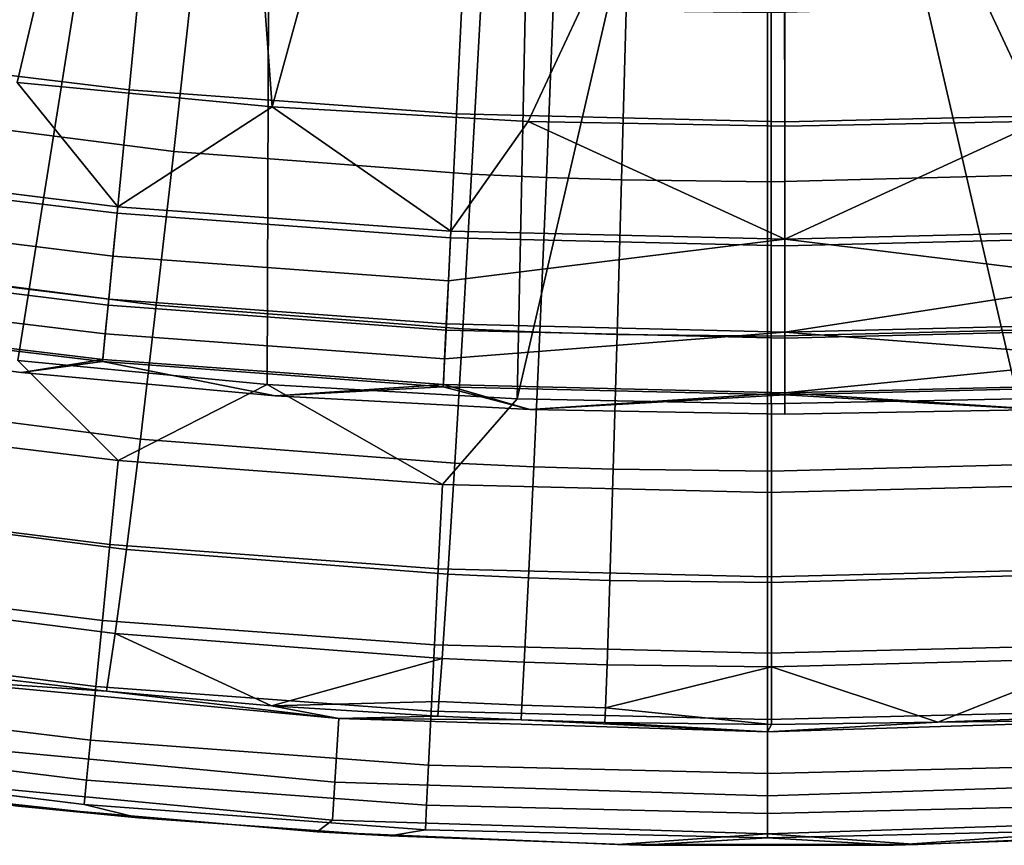
# Model space of a CAD drawing. Extents: x -0.021 to 0.021, y -0.138 to 0.022.
# Drawn here: x -0.002 to 0.001, y -0.138 to -0.136 of the extents above; entities that cross this region are included whole.
import ezdxf

# ---------------------------------------------------------------- set-up
doc = ezdxf.new("R2010")
doc.units = 0
doc.layers.add('L2_CHROM3', color=7, linetype='CONTINUOUS')
doc.layers.add('L6_CHROM2', color=7, linetype='CONTINUOUS')

msp = doc.modelspace()

# ---------------------------------------------------------------- linework, layer by layer
at = {"layer": 'L2_CHROM3', "color": 8}
for points, invisible_edges in [([(-0.002535, -0.133134, 0.138488), (-0.002258, -0.135702, 0.13817), (-0.001677, -0.13324, 0.138488), (-0.002535, -0.133134, 0.138488)], 9), ([(-0.00149, -0.135776, 0.13817), (-0.001677, -0.13324, 0.138488), (-0.002258, -0.135702, 0.13817), (-0.00149, -0.135776, 0.13817)], 8), ([(-0.000814, -0.133303, 0.138488), (-0.001677, -0.13324, 0.138488), (-0.00149, -0.135776, 0.13817), (-0.000814, -0.133303, 0.138488)], 8), ([(-0.00072, -0.13582, 0.13817), (-0.000814, -0.133303, 0.138488), (-0.00149, -0.135776, 0.13817), (-0.00072, -0.13582, 0.13817)], 9), ([(-0.000814, -0.133303, 0.138488), (-0.00072, -0.13582, 0.13817), (0.000051, -0.134161, 0.138387), (-0.000814, -0.133303, 0.138488)], 9), ([(0.000823, -0.135819, 0.13817), (0.000915, -0.133303, 0.138488), (0.000051, -0.134161, 0.138387), (0.000823, -0.135819, 0.13817)], 9), ([(0.000052, -0.135834, 0.13817), (0.000051, -0.134161, 0.138387), (-0.00072, -0.13582, 0.13817), (0.000052, -0.135834, 0.13817)], 8), ([(0.000823, -0.135819, 0.13817), (0.000051, -0.134161, 0.138387), (0.000052, -0.135834, 0.13817), (0.000823, -0.135819, 0.13817)], 8), ([(-0.002834, -0.135155, 0.133556), (-0.001921, -0.135725, 0.133929), (-0.002901, -0.135605, 0.133929), (-0.002834, -0.135155, 0.133556)], 9), ([(-0.001921, -0.135725, 0.133929), (-0.002834, -0.135155, 0.133556), (-0.001876, -0.135273, 0.133556), (-0.001921, -0.135725, 0.133929)], 9), ([(-0.001876, -0.135273, 0.133556), (-0.000936, -0.135797, 0.133929), (-0.001921, -0.135725, 0.133929), (-0.001876, -0.135273, 0.133556)], 9), ([(-0.000936, -0.135797, 0.133929), (-0.001876, -0.135273, 0.133556), (-0.000914, -0.135343, 0.133556), (-0.000936, -0.135797, 0.133929)], 9), ([(-0.000914, -0.135343, 0.133556), (0.000052, -0.135821, 0.133929), (-0.000936, -0.135797, 0.133929), (-0.000914, -0.135343, 0.133556)], 9), ([(0.000052, -0.135821, 0.133929), (-0.000914, -0.135343, 0.133556), (0.000051, -0.135367, 0.133556), (0.000052, -0.135821, 0.133929)], 9), ([(0.001016, -0.135343, 0.133556), (0.000052, -0.135821, 0.133929), (0.000051, -0.135367, 0.133556), (0.001016, -0.135343, 0.133556)], 9), ([(0.000052, -0.135821, 0.133929), (0.001016, -0.135343, 0.133556), (0.001039, -0.135797, 0.133929), (0.000052, -0.135821, 0.133929)], 9), ([(-0.001921, -0.135725, 0.133929), (-0.002956, -0.135974, 0.134383), (-0.002901, -0.135605, 0.133929), (-0.001921, -0.135725, 0.133929)], 9), ([(-0.002258, -0.135702, 0.13817), (-0.002953, -0.135953, 0.138059), (-0.001955, -0.136076, 0.138059), (-0.002258, -0.135702, 0.13817)], 9), ([(-0.00149, -0.135776, 0.13817), (-0.002258, -0.135702, 0.13817), (-0.001955, -0.136076, 0.138059), (-0.00149, -0.135776, 0.13817)], 8), ([(-0.002956, -0.135974, 0.134383), (-0.001921, -0.135725, 0.133929), (-0.001957, -0.136096, 0.134383), (-0.002956, -0.135974, 0.134383)], 9), ([(-0.000936, -0.135797, 0.133929), (-0.001957, -0.136096, 0.134383), (-0.001921, -0.135725, 0.133929), (-0.000936, -0.135797, 0.133929)], 9), ([(-0.000953, -0.13615, 0.138059), (-0.00149, -0.135776, 0.13817), (-0.001955, -0.136076, 0.138059), (-0.000953, -0.13615, 0.138059)], 8), ([(-0.00072, -0.13582, 0.13817), (-0.00149, -0.135776, 0.13817), (-0.000953, -0.13615, 0.138059), (-0.00072, -0.13582, 0.13817)], 8), ([(-0.001957, -0.136096, 0.134383), (-0.000936, -0.135797, 0.133929), (-0.000954, -0.13617, 0.134383), (-0.001957, -0.136096, 0.134383)], 9), ([(0.000052, -0.135821, 0.133929), (-0.000954, -0.13617, 0.134383), (-0.000936, -0.135797, 0.133929), (0.000052, -0.135821, 0.133929)], 9), ([(0.001039, -0.135797, 0.133929), (0.000052, -0.136194, 0.134383), (0.000052, -0.135821, 0.133929), (0.001039, -0.135797, 0.133929)], 9), ([(0.000052, -0.136194, 0.134383), (0.001039, -0.135797, 0.133929), (0.001057, -0.136169, 0.134383), (0.000052, -0.136194, 0.134383)], 9), ([(-0.000954, -0.13617, 0.134383), (0.000052, -0.135821, 0.133929), (0.000052, -0.136194, 0.134383), (-0.000954, -0.13617, 0.134383)], 9), ([(0.000052, -0.136174, 0.138059), (-0.00072, -0.13582, 0.13817), (-0.000953, -0.13615, 0.138059), (0.000052, -0.136174, 0.138059)], 8), ([(0.000052, -0.136174, 0.138059), (0.000052, -0.135834, 0.13817), (-0.00072, -0.13582, 0.13817), (0.000052, -0.136174, 0.138059)], 8), ([(0.000823, -0.135819, 0.13817), (0.000052, -0.135834, 0.13817), (0.000052, -0.136174, 0.138059), (0.000823, -0.135819, 0.13817)], 8), ([(0.001056, -0.136149, 0.138059), (0.000823, -0.135819, 0.13817), (0.000052, -0.136174, 0.138059), (0.001056, -0.136149, 0.138059)], 8), ([(-0.00197, -0.136225, 0.137961), (-0.002953, -0.135953, 0.138059), (-0.002974, -0.136101, 0.137961), (-0.00197, -0.136225, 0.137961)], 9), ([(-0.002953, -0.135953, 0.138059), (-0.00197, -0.136225, 0.137961), (-0.001955, -0.136076, 0.138059), (-0.002953, -0.135953, 0.138059)], 9), ([(-0.001957, -0.136096, 0.134383), (-0.002996, -0.136248, 0.134902), (-0.002956, -0.135974, 0.134383), (-0.001957, -0.136096, 0.134383)], 9), ([(-0.002996, -0.136248, 0.134902), (-0.001957, -0.136096, 0.134383), (-0.001984, -0.136372, 0.134902), (-0.002996, -0.136248, 0.134902)], 9), ([(-0.001982, -0.136354, 0.137837), (-0.002974, -0.136101, 0.137961), (-0.002993, -0.13623, 0.137837), (-0.001982, -0.136354, 0.137837)], 9), ([(-0.002974, -0.136101, 0.137961), (-0.001982, -0.136354, 0.137837), (-0.00197, -0.136225, 0.137961), (-0.002974, -0.136101, 0.137961)], 9), ([(-0.000954, -0.13617, 0.134383), (-0.001984, -0.136372, 0.134902), (-0.001957, -0.136096, 0.134383), (-0.000954, -0.13617, 0.134383)], 9), ([(-0.00096, -0.136299, 0.137961), (-0.001955, -0.136076, 0.138059), (-0.00197, -0.136225, 0.137961), (-0.00096, -0.136299, 0.137961)], 9), ([(-0.001955, -0.136076, 0.138059), (-0.00096, -0.136299, 0.137961), (-0.000953, -0.13615, 0.138059), (-0.001955, -0.136076, 0.138059)], 9), ([(0.000052, -0.136174, 0.138059), (-0.000953, -0.13615, 0.138059), (-0.00096, -0.136299, 0.137961), (0.000052, -0.136174, 0.138059)], 8), ([(0.001064, -0.136298, 0.137961), (0.001056, -0.136149, 0.138059), (0.000052, -0.136174, 0.138059), (0.001064, -0.136298, 0.137961)], 8), ([(-0.001984, -0.136372, 0.134902), (-0.000954, -0.13617, 0.134383), (-0.000967, -0.136447, 0.134902), (-0.001984, -0.136372, 0.134902)], 9), ([(0.000052, -0.136194, 0.134383), (-0.000967, -0.136447, 0.134902), (-0.000954, -0.13617, 0.134383), (0.000052, -0.136194, 0.134383)], 9), ([(-0.00096, -0.136299, 0.137961), (0.000052, -0.136453, 0.137837), (0.000052, -0.136174, 0.138059), (-0.00096, -0.136299, 0.137961)], 9), ([(0.001057, -0.136169, 0.134383), (0.000052, -0.136472, 0.134902), (0.000052, -0.136194, 0.134383), (0.001057, -0.136169, 0.134383)], 9), ([(0.000052, -0.136472, 0.134902), (0.001057, -0.136169, 0.134383), (0.001071, -0.136446, 0.134902), (0.000052, -0.136472, 0.134902)], 9), ([(0.001064, -0.136298, 0.137961), (0.000052, -0.136174, 0.138059), (0.000052, -0.136453, 0.137837), (0.001064, -0.136298, 0.137961)], 8), ([(-0.000967, -0.136447, 0.134902), (0.000052, -0.136194, 0.134383), (0.000052, -0.136472, 0.134902), (-0.000967, -0.136447, 0.134902)], 9), ([(-0.001984, -0.136372, 0.134902), (-0.003021, -0.136417, 0.135465), (-0.002996, -0.136248, 0.134902), (-0.001984, -0.136372, 0.134902)], 9), ([(-0.001993, -0.136459, 0.137692), (-0.002993, -0.13623, 0.137837), (-0.003009, -0.136334, 0.137692), (-0.001993, -0.136459, 0.137692)], 9), ([(-0.002993, -0.13623, 0.137837), (-0.001993, -0.136459, 0.137692), (-0.001982, -0.136354, 0.137837), (-0.002993, -0.13623, 0.137837)], 9), ([(-0.000967, -0.136428, 0.137837), (-0.00197, -0.136225, 0.137961), (-0.001982, -0.136354, 0.137837), (-0.000967, -0.136428, 0.137837)], 9), ([(-0.00197, -0.136225, 0.137961), (-0.000967, -0.136428, 0.137837), (-0.00096, -0.136299, 0.137961), (-0.00197, -0.136225, 0.137961)], 9), ([(0.000052, -0.136453, 0.137837), (-0.00096, -0.136299, 0.137961), (-0.000967, -0.136428, 0.137837), (0.000052, -0.136453, 0.137837)], 9), ([(0.00107, -0.136428, 0.137837), (0.001064, -0.136298, 0.137961), (0.000052, -0.136453, 0.137837), (0.00107, -0.136428, 0.137837)], 8), ([(-0.002, -0.136536, 0.13753), (-0.003009, -0.136334, 0.137692), (-0.00302, -0.136411, 0.13753), (-0.002, -0.136536, 0.13753)], 9), ([(-0.003009, -0.136334, 0.137692), (-0.002, -0.136536, 0.13753), (-0.001993, -0.136459, 0.137692), (-0.003009, -0.136334, 0.137692)], 9), ([(-0.000972, -0.136534, 0.137692), (-0.001982, -0.136354, 0.137837), (-0.001993, -0.136459, 0.137692), (-0.000972, -0.136534, 0.137692)], 9), ([(-0.001982, -0.136354, 0.137837), (-0.000972, -0.136534, 0.137692), (-0.000967, -0.136428, 0.137837), (-0.001982, -0.136354, 0.137837)], 9), ([(-0.003021, -0.136417, 0.135465), (-0.001984, -0.136372, 0.134902), (-0.002001, -0.136542, 0.135465), (-0.003021, -0.136417, 0.135465)], 9), ([(-0.000967, -0.136447, 0.134902), (-0.002001, -0.136542, 0.135465), (-0.001984, -0.136372, 0.134902), (-0.000967, -0.136447, 0.134902)], 9), ([(-0.002001, -0.136542, 0.135465), (-0.003006, -0.136477, 0.13605), (-0.003021, -0.136417, 0.135465), (-0.002001, -0.136542, 0.135465)], 9), ([(-0.002245, -0.136575, 0.137179), (-0.00302, -0.136411, 0.13753), (-0.003006, -0.136477, 0.137179), (-0.002245, -0.136575, 0.137179)], 9), ([(-0.00302, -0.136411, 0.13753), (-0.002245, -0.136575, 0.137179), (-0.002, -0.136536, 0.13753), (-0.00302, -0.136411, 0.13753)], 9), ([(0.000052, -0.136453, 0.137837), (-0.000967, -0.136428, 0.137837), (-0.000972, -0.136534, 0.137692), (0.000052, -0.136453, 0.137837)], 8), ([(0.00107, -0.136428, 0.137837), (0.000052, -0.136453, 0.137837), (0.001075, -0.136533, 0.137692), (0.00107, -0.136428, 0.137837)], 8), ([(-0.002001, -0.136542, 0.135465), (-0.000967, -0.136447, 0.134902), (-0.000976, -0.136618, 0.135465), (-0.002001, -0.136542, 0.135465)], 9), ([(-0.000975, -0.136611, 0.13753), (-0.001993, -0.136459, 0.137692), (-0.002, -0.136536, 0.13753), (-0.000975, -0.136611, 0.13753)], 9), ([(-0.001993, -0.136459, 0.137692), (-0.000975, -0.136611, 0.13753), (-0.000972, -0.136534, 0.137692), (-0.001993, -0.136459, 0.137692)], 9), ([(0.000052, -0.136472, 0.134902), (-0.000976, -0.136618, 0.135465), (-0.000967, -0.136447, 0.134902), (0.000052, -0.136472, 0.134902)], 9), ([(-0.000972, -0.136534, 0.137692), (0.000052, -0.136636, 0.13753), (0.000052, -0.136453, 0.137837), (-0.000972, -0.136534, 0.137692)], 9), ([(0.001071, -0.136446, 0.134902), (0.000052, -0.136642, 0.135465), (0.000052, -0.136472, 0.134902), (0.001071, -0.136446, 0.134902)], 9), ([(0.000052, -0.136642, 0.135465), (0.001071, -0.136446, 0.134902), (0.001079, -0.136617, 0.135465), (0.000052, -0.136642, 0.135465)], 9), ([(0.000052, -0.136453, 0.137837), (0.000052, -0.136636, 0.13753), (0.001075, -0.136533, 0.137692), (0.000052, -0.136453, 0.137837)], 8), ([(-0.002245, -0.136575, 0.13605), (-0.003006, -0.136477, 0.137179), (-0.003006, -0.136477, 0.13605), (-0.002245, -0.136575, 0.13605)], 9), ([(-0.003006, -0.136477, 0.137179), (-0.002245, -0.136575, 0.13605), (-0.002245, -0.136575, 0.137179), (-0.003006, -0.136477, 0.137179)], 9), ([(-0.003006, -0.136477, 0.13605), (-0.002001, -0.136542, 0.135465), (-0.002245, -0.136575, 0.13605), (-0.003006, -0.136477, 0.13605)], 9), ([(-0.000976, -0.136618, 0.135465), (0.000052, -0.136472, 0.134902), (0.000052, -0.136642, 0.135465), (-0.000976, -0.136618, 0.135465)], 9), ([(-0.001481, -0.136645, 0.137179), (-0.002, -0.136536, 0.13753), (-0.002245, -0.136575, 0.137179), (-0.001481, -0.136645, 0.137179)], 9), ([(-0.001481, -0.136645, 0.13605), (-0.002245, -0.136575, 0.13605), (-0.002001, -0.136542, 0.135465), (-0.001481, -0.136645, 0.13605)], 8), ([(-0.001481, -0.136645, 0.13605), (-0.002001, -0.136542, 0.135465), (-0.000976, -0.136618, 0.135465), (-0.001481, -0.136645, 0.13605)], 8), ([(-0.002, -0.136536, 0.13753), (-0.001481, -0.136645, 0.137179), (-0.000975, -0.136611, 0.13753), (-0.002, -0.136536, 0.13753)], 9), ([(0.000052, -0.136636, 0.13753), (-0.000972, -0.136534, 0.137692), (-0.000975, -0.136611, 0.13753), (0.000052, -0.136636, 0.13753)], 9), ([(0.001075, -0.136533, 0.137692), (0.000052, -0.136636, 0.13753), (0.001079, -0.136611, 0.13753), (0.001075, -0.136533, 0.137692)], 8), ([(-0.001481, -0.136645, 0.13605), (-0.002245, -0.136575, 0.137179), (-0.002245, -0.136575, 0.13605), (-0.001481, -0.136645, 0.13605)], 9), ([(-0.002245, -0.136575, 0.137179), (-0.001481, -0.136645, 0.13605), (-0.001481, -0.136645, 0.137179), (-0.002245, -0.136575, 0.137179)], 9), ([(-0.000975, -0.136611, 0.13753), (-0.001481, -0.136645, 0.137179), (-0.000715, -0.136686, 0.137179), (-0.000975, -0.136611, 0.13753)], 8), ([(-0.000715, -0.136686, 0.13605), (-0.001481, -0.136645, 0.13605), (-0.000976, -0.136618, 0.135465), (-0.000715, -0.136686, 0.13605)], 8), ([(-0.000715, -0.136686, 0.13605), (-0.000976, -0.136618, 0.135465), (0.000052, -0.136642, 0.135465), (-0.000715, -0.136686, 0.13605)], 8), ([(0.000052, -0.136636, 0.13753), (-0.000975, -0.136611, 0.13753), (-0.000715, -0.136686, 0.137179), (0.000052, -0.136636, 0.13753)], 8), ([(0.000052, -0.136636, 0.13753), (-0.000715, -0.136686, 0.137179), (0.000052, -0.1367, 0.137179), (0.000052, -0.136636, 0.13753)], 8), ([(0.001079, -0.136611, 0.13753), (0.000052, -0.136636, 0.13753), (0.000819, -0.136686, 0.137179), (0.001079, -0.136611, 0.13753)], 8), ([(0.000819, -0.136686, 0.13605), (0.000052, -0.136642, 0.135465), (0.001079, -0.136617, 0.135465), (0.000819, -0.136686, 0.13605)], 8), ([(0.000052, -0.136636, 0.13753), (0.000052, -0.1367, 0.137179), (0.000819, -0.136686, 0.137179), (0.000052, -0.136636, 0.13753)], 8), ([(-0.000715, -0.136686, 0.13605), (-0.001481, -0.136645, 0.137179), (-0.001481, -0.136645, 0.13605), (-0.000715, -0.136686, 0.13605)], 9), ([(-0.001481, -0.136645, 0.137179), (-0.000715, -0.136686, 0.13605), (-0.000715, -0.136686, 0.137179), (-0.001481, -0.136645, 0.137179)], 9), ([(0.000052, -0.1367, 0.13605), (-0.000715, -0.136686, 0.13605), (0.000052, -0.136642, 0.135465), (0.000052, -0.1367, 0.13605)], 8), ([(0.000819, -0.136686, 0.13605), (0.000052, -0.1367, 0.13605), (0.000052, -0.136642, 0.135465), (0.000819, -0.136686, 0.13605)], 8), ([(0.000052, -0.1367, 0.13605), (-0.000715, -0.136686, 0.137179), (-0.000715, -0.136686, 0.13605), (0.000052, -0.1367, 0.13605)], 9), ([(-0.000715, -0.136686, 0.137179), (0.000052, -0.1367, 0.13605), (0.000052, -0.1367, 0.136614), (-0.000715, -0.136686, 0.137179)], 13), ([(-0.000715, -0.136686, 0.137179), (0.000052, -0.1367, 0.136614), (0.000052, -0.1367, 0.137179), (-0.000715, -0.136686, 0.137179)], 9), ([(0.000819, -0.136686, 0.13605), (0.000052, -0.1367, 0.136614), (0.000052, -0.1367, 0.13605), (0.000819, -0.136686, 0.13605)], 9), ([(0.000052, -0.1367, 0.136614), (0.000819, -0.136686, 0.13605), (0.000819, -0.136686, 0.137179), (0.000052, -0.1367, 0.136614)], 13), ([(0.000052, -0.1367, 0.136614), (0.000819, -0.136686, 0.137179), (0.000052, -0.1367, 0.137179), (0.000052, -0.1367, 0.136614)], 9)]:
    msp.add_3dface(points, dxfattribs=dict(at, invisible_edges=invisible_edges))
at = {"layer": 'L6_CHROM2', "color": 8}
for points, invisible_edges in [([(-0.002318, -0.131582, 0.109341), (-0.002256, -0.136539, 0.108856), (-0.001486, -0.13169, 0.109341), (-0.002318, -0.131582, 0.109341)], 9), ([(-0.001486, -0.13169, 0.109341), (-0.002256, -0.136539, 0.108856), (-0.001506, -0.136611, 0.108856), (-0.001486, -0.13169, 0.109341)], 8), ([(-0.000753, -0.136654, 0.108856), (-0.001486, -0.13169, 0.109341), (-0.001506, -0.136611, 0.108856), (-0.000753, -0.136654, 0.108856)], 9), ([(-0.001486, -0.13169, 0.109341), (-0.000753, -0.136654, 0.108856), (-0.000653, -0.131751, 0.109341), (-0.001486, -0.13169, 0.109341)], 9), ([(0.001447, -0.131694, 0.109341), (0, -0.133401, 0.109194), (0.000753, -0.136654, 0.108856), (0.001447, -0.131694, 0.109341)], 8), ([(0, -0.133401, 0.109194), (-0.000653, -0.131751, 0.109341), (-0.000753, -0.136654, 0.108856), (0, -0.133401, 0.109194)], 8), ([(0, -0.136669, 0.108856), (0, -0.133401, 0.109194), (-0.000753, -0.136654, 0.108856), (0, -0.136669, 0.108856)], 8), ([(0.000753, -0.136654, 0.108856), (0, -0.133401, 0.109194), (0, -0.136669, 0.108856), (0.000753, -0.136654, 0.108856)], 8), ([(-0.002588, -0.135294, 0.095002), (-0.001786, -0.13591, 0.095313), (-0.002672, -0.135796, 0.095293), (-0.002588, -0.135294, 0.095002)], 9), ([(-0.001786, -0.13591, 0.095313), (-0.002588, -0.135294, 0.095002), (-0.00173, -0.135404, 0.095021), (-0.001786, -0.13591, 0.095313)], 9), ([(-0.00173, -0.135404, 0.095021), (-0.000891, -0.135978, 0.095325), (-0.001786, -0.13591, 0.095313), (-0.00173, -0.135404, 0.095021)], 9), ([(-0.000891, -0.135978, 0.095325), (-0.00173, -0.135404, 0.095021), (-0.000863, -0.13547, 0.095032), (-0.000891, -0.135978, 0.095325)], 9), ([(-0.000863, -0.13547, 0.095032), (-0.000665, -0.135988, 0.095326), (-0.000891, -0.135978, 0.095325), (-0.000863, -0.13547, 0.095032)], 9), ([(-0.000665, -0.135988, 0.095326), (-0.000863, -0.13547, 0.095032), (-0.000645, -0.13548, 0.095033), (-0.000665, -0.135988, 0.095326)], 9), ([(-0.000645, -0.13548, 0.095033), (-0.00044, -0.135995, 0.095328), (-0.000665, -0.135988, 0.095326), (-0.000645, -0.13548, 0.095033)], 9), ([(-0.00044, -0.135995, 0.095328), (-0.000645, -0.13548, 0.095033), (-0.000426, -0.135487, 0.095035), (-0.00044, -0.135995, 0.095328)], 9), ([(0.000907, -0.135978, 0.095324), (0.000011, -0.135492, 0.095036), (0.000879, -0.135469, 0.095032), (0.000907, -0.135978, 0.095324)], 9), ([(-0.000426, -0.135487, 0.095035), (0.000011, -0.136001, 0.095329), (-0.00044, -0.135995, 0.095328), (-0.000426, -0.135487, 0.095035)], 9), ([(0.000011, -0.136001, 0.095329), (-0.000426, -0.135487, 0.095035), (0.000011, -0.135492, 0.095036), (0.000011, -0.136001, 0.095329)], 9), ([(0.000011, -0.135492, 0.095036), (0.000907, -0.135978, 0.095324), (0.000011, -0.136001, 0.095329), (0.000011, -0.135492, 0.095036)], 9), ([(-0.002672, -0.135796, 0.095293), (-0.001839, -0.136372, 0.095681), (-0.002751, -0.136255, 0.09566), (-0.002672, -0.135796, 0.095293)], 9), ([(-0.001839, -0.136372, 0.095681), (-0.002672, -0.135796, 0.095293), (-0.001786, -0.13591, 0.095313), (-0.001839, -0.136372, 0.095681)], 9), ([(-0.001786, -0.13591, 0.095313), (-0.000917, -0.136443, 0.095693), (-0.001839, -0.136372, 0.095681), (-0.001786, -0.13591, 0.095313)], 9), ([(-0.000917, -0.136443, 0.095693), (-0.001786, -0.13591, 0.095313), (-0.000891, -0.135978, 0.095325), (-0.000917, -0.136443, 0.095693)], 9), ([(-0.000891, -0.135978, 0.095325), (-0.000685, -0.136453, 0.095695), (-0.000917, -0.136443, 0.095693), (-0.000891, -0.135978, 0.095325)], 9), ([(-0.000685, -0.136453, 0.095695), (-0.000891, -0.135978, 0.095325), (-0.000665, -0.135988, 0.095326), (-0.000685, -0.136453, 0.095695)], 9), ([(0.000934, -0.136442, 0.095693), (0.000011, -0.136001, 0.095329), (0.000907, -0.135978, 0.095324), (0.000934, -0.136442, 0.095693)], 9), ([(-0.000665, -0.135988, 0.095326), (-0.000453, -0.136461, 0.095696), (-0.000685, -0.136453, 0.095695), (-0.000665, -0.135988, 0.095326)], 9), ([(-0.000453, -0.136461, 0.095696), (-0.000665, -0.135988, 0.095326), (-0.00044, -0.135995, 0.095328), (-0.000453, -0.136461, 0.095696)], 9), ([(-0.00044, -0.135995, 0.095328), (0.000011, -0.136466, 0.095697), (-0.000453, -0.136461, 0.095696), (-0.00044, -0.135995, 0.095328)], 9), ([(0.000011, -0.136466, 0.095697), (-0.00044, -0.135995, 0.095328), (0.000011, -0.136001, 0.095329), (0.000011, -0.136466, 0.095697)], 9), ([(0.000011, -0.136001, 0.095329), (0.000934, -0.136442, 0.095693), (0.000011, -0.136466, 0.095697), (0.000011, -0.136001, 0.095329)], 9), ([(-0.001839, -0.136372, 0.095681), (-0.002823, -0.136655, 0.096091), (-0.002751, -0.136255, 0.09566), (-0.001839, -0.136372, 0.095681)], 9), ([(-0.002823, -0.136655, 0.096091), (-0.001839, -0.136372, 0.095681), (-0.001887, -0.136775, 0.096113), (-0.002823, -0.136655, 0.096091)], 9), ([(-0.000917, -0.136443, 0.095693), (-0.001887, -0.136775, 0.096113), (-0.001839, -0.136372, 0.095681), (-0.000917, -0.136443, 0.095693)], 9), ([(-0.001887, -0.136775, 0.096113), (-0.000917, -0.136443, 0.095693), (-0.000941, -0.136848, 0.096127), (-0.001887, -0.136775, 0.096113)], 9), ([(-0.000685, -0.136453, 0.095695), (-0.000941, -0.136848, 0.096127), (-0.000917, -0.136443, 0.095693), (-0.000685, -0.136453, 0.095695)], 9), ([(-0.000941, -0.136848, 0.096127), (-0.000685, -0.136453, 0.095695), (-0.000703, -0.136859, 0.096129), (-0.000941, -0.136848, 0.096127)], 9), ([(-0.000453, -0.136461, 0.095696), (-0.000703, -0.136859, 0.096129), (-0.000685, -0.136453, 0.095695), (-0.000453, -0.136461, 0.095696)], 9), ([(0.000959, -0.136847, 0.096126), (0.000011, -0.136466, 0.095697), (0.000934, -0.136442, 0.095693), (0.000959, -0.136847, 0.096126)], 9), ([(-0.000703, -0.136859, 0.096129), (-0.000453, -0.136461, 0.095696), (-0.000465, -0.136866, 0.09613), (-0.000703, -0.136859, 0.096129)], 9), ([(0.000011, -0.136466, 0.095697), (-0.000465, -0.136866, 0.09613), (-0.000453, -0.136461, 0.095696), (0.000011, -0.136466, 0.095697)], 9), ([(-0.000465, -0.136866, 0.09613), (0.000011, -0.136466, 0.095697), (0.000012, -0.136872, 0.096131), (-0.000465, -0.136866, 0.09613)], 9), ([(0.000011, -0.136466, 0.095697), (0.000959, -0.136847, 0.096126), (0.000012, -0.136872, 0.096131), (0.000011, -0.136466, 0.095697)], 9), ([(-0.002256, -0.136539, 0.108856), (-0.002925, -0.13672, 0.108801), (-0.001954, -0.13684, 0.108801), (-0.002256, -0.136539, 0.108856)], 9), ([(-0.001506, -0.136611, 0.108856), (-0.002256, -0.136539, 0.108856), (-0.001954, -0.13684, 0.108801), (-0.001506, -0.136611, 0.108856)], 8), ([(-0.000978, -0.136912, 0.108801), (-0.001506, -0.136611, 0.108856), (-0.001954, -0.13684, 0.108801), (-0.000978, -0.136912, 0.108801)], 8), ([(-0.000753, -0.136654, 0.108856), (-0.001506, -0.136611, 0.108856), (-0.000978, -0.136912, 0.108801), (-0.000753, -0.136654, 0.108856)], 8), ([(-0.001887, -0.136775, 0.096113), (-0.002885, -0.136984, 0.096572), (-0.002823, -0.136655, 0.096091), (-0.001887, -0.136775, 0.096113)], 9), ([(0, -0.136936, 0.108801), (-0.000753, -0.136654, 0.108856), (-0.000978, -0.136912, 0.108801), (0, -0.136936, 0.108801)], 9), ([(-0.000753, -0.136654, 0.108856), (0, -0.136936, 0.108801), (0, -0.136669, 0.108856), (-0.000753, -0.136654, 0.108856)], 9), ([(0, -0.136936, 0.108801), (0.000753, -0.136654, 0.108856), (0, -0.136669, 0.108856), (0, -0.136936, 0.108801)], 9), ([(0.000753, -0.136654, 0.108856), (0, -0.136936, 0.108801), (0.000978, -0.136912, 0.108801), (0.000753, -0.136654, 0.108856)], 9), ([(-0.001979, -0.137092, 0.108698), (-0.002925, -0.13672, 0.108801), (-0.002962, -0.13697, 0.108698), (-0.001979, -0.137092, 0.108698)], 9), ([(-0.002925, -0.13672, 0.108801), (-0.001979, -0.137092, 0.108698), (-0.001954, -0.13684, 0.108801), (-0.002925, -0.13672, 0.108801)], 9), ([(-0.002885, -0.136984, 0.096572), (-0.001887, -0.136775, 0.096113), (-0.001929, -0.137107, 0.096595), (-0.002885, -0.136984, 0.096572)], 9), ([(-0.000941, -0.136848, 0.096127), (-0.001929, -0.137107, 0.096595), (-0.001887, -0.136775, 0.096113), (-0.000941, -0.136848, 0.096127)], 9), ([(-0.000991, -0.137165, 0.108698), (-0.001954, -0.13684, 0.108801), (-0.001979, -0.137092, 0.108698), (-0.000991, -0.137165, 0.108698)], 9), ([(-0.001954, -0.13684, 0.108801), (-0.000991, -0.137165, 0.108698), (-0.000978, -0.136912, 0.108801), (-0.001954, -0.13684, 0.108801)], 9), ([(-0.001929, -0.137107, 0.096595), (-0.000941, -0.136848, 0.096127), (-0.000962, -0.137181, 0.09661), (-0.001929, -0.137107, 0.096595)], 9), ([(-0.000703, -0.136859, 0.096129), (-0.000962, -0.137181, 0.09661), (-0.000941, -0.136848, 0.096127), (-0.000703, -0.136859, 0.096129)], 9), ([(-0.000962, -0.137181, 0.09661), (-0.000703, -0.136859, 0.096129), (-0.000719, -0.137192, 0.096612), (-0.000962, -0.137181, 0.09661)], 9), ([(-0.000465, -0.136866, 0.09613), (-0.000719, -0.137192, 0.096612), (-0.000703, -0.136859, 0.096129), (-0.000465, -0.136866, 0.09613)], 9), ([(-0.000719, -0.137192, 0.096612), (-0.000465, -0.136866, 0.09613), (-0.000475, -0.1372, 0.096613), (-0.000719, -0.137192, 0.096612)], 9), ([(0.000012, -0.136872, 0.096131), (-0.000475, -0.1372, 0.096613), (-0.000465, -0.136866, 0.09613), (0.000012, -0.136872, 0.096131)], 9), ([(-0.000475, -0.1372, 0.096613), (0.000012, -0.136872, 0.096131), (0.000012, -0.137206, 0.096614), (-0.000475, -0.1372, 0.096613)], 9), ([(0.00098, -0.13718, 0.096609), (0.000012, -0.136872, 0.096131), (0.000959, -0.136847, 0.096126), (0.00098, -0.13718, 0.096609)], 9), ([(0.000012, -0.136872, 0.096131), (0.00098, -0.13718, 0.096609), (0.000012, -0.137206, 0.096614), (0.000012, -0.136872, 0.096131)], 9), ([(0, -0.137189, 0.108698), (-0.000978, -0.136912, 0.108801), (-0.000991, -0.137165, 0.108698), (0, -0.137189, 0.108698)], 9), ([(-0.000978, -0.136912, 0.108801), (0, -0.137189, 0.108698), (0, -0.136936, 0.108801), (-0.000978, -0.136912, 0.108801)], 9), ([(0, -0.137189, 0.108698), (0.000978, -0.136912, 0.108801), (0, -0.136936, 0.108801), (0, -0.137189, 0.108698)], 9), ([(0.000978, -0.136912, 0.108801), (0, -0.137189, 0.108698), (0.000991, -0.137165, 0.108698), (0.000978, -0.136912, 0.108801)], 9), ([(-0.002001, -0.137321, 0.108551), (-0.002962, -0.13697, 0.108698), (-0.002996, -0.137198, 0.108551), (-0.002001, -0.137321, 0.108551)], 9), ([(-0.002962, -0.13697, 0.108698), (-0.002001, -0.137321, 0.108551), (-0.001979, -0.137092, 0.108698), (-0.002962, -0.13697, 0.108698)], 9), ([(-0.001929, -0.137107, 0.096595), (-0.002937, -0.137235, 0.097085), (-0.002885, -0.136984, 0.096572), (-0.001929, -0.137107, 0.096595)], 9), ([(-0.002937, -0.137235, 0.097085), (-0.001929, -0.137107, 0.096595), (-0.001963, -0.13736, 0.09711), (-0.002937, -0.137235, 0.097085)], 9), ([(-0.001002, -0.137394, 0.108551), (-0.001979, -0.137092, 0.108698), (-0.002001, -0.137321, 0.108551), (-0.001002, -0.137394, 0.108551)], 9), ([(-0.001979, -0.137092, 0.108698), (-0.001002, -0.137394, 0.108551), (-0.000991, -0.137165, 0.108698), (-0.001979, -0.137092, 0.108698)], 9), ([(-0.000962, -0.137181, 0.09661), (-0.001963, -0.13736, 0.09711), (-0.001929, -0.137107, 0.096595), (-0.000962, -0.137181, 0.09661)], 9), ([(0, -0.137419, 0.108551), (-0.000991, -0.137165, 0.108698), (-0.001002, -0.137394, 0.108551), (0, -0.137419, 0.108551)], 9), ([(-0.000991, -0.137165, 0.108698), (0, -0.137419, 0.108551), (0, -0.137189, 0.108698), (-0.000991, -0.137165, 0.108698)], 9), ([(0, -0.137419, 0.108551), (0.000991, -0.137165, 0.108698), (0, -0.137189, 0.108698), (0, -0.137419, 0.108551)], 9), ([(0.000991, -0.137165, 0.108698), (0, -0.137419, 0.108551), (0.001002, -0.137394, 0.108551), (0.000991, -0.137165, 0.108698)], 9), ([(-0.002021, -0.137519, 0.108365), (-0.002996, -0.137198, 0.108551), (-0.003025, -0.137396, 0.108365), (-0.002021, -0.137519, 0.108365)], 9), ([(-0.002996, -0.137198, 0.108551), (-0.002021, -0.137519, 0.108365), (-0.002001, -0.137321, 0.108551), (-0.002996, -0.137198, 0.108551)], 9), ([(-0.001963, -0.13736, 0.09711), (-0.000962, -0.137181, 0.09661), (-0.000979, -0.137435, 0.097125), (-0.001963, -0.13736, 0.09711)], 9), ([(-0.000719, -0.137192, 0.096612), (-0.000979, -0.137435, 0.097125), (-0.000962, -0.137181, 0.09661), (-0.000719, -0.137192, 0.096612)], 9), ([(-0.000979, -0.137435, 0.097125), (-0.000719, -0.137192, 0.096612), (-0.000732, -0.137446, 0.097127), (-0.000979, -0.137435, 0.097125)], 9), ([(-0.000475, -0.1372, 0.096613), (-0.000732, -0.137446, 0.097127), (-0.000719, -0.137192, 0.096612), (-0.000475, -0.1372, 0.096613)], 9), ([(0.000997, -0.137434, 0.097124), (0.000012, -0.137206, 0.096614), (0.00098, -0.13718, 0.096609), (0.000997, -0.137434, 0.097124)], 9), ([(-0.000732, -0.137446, 0.097127), (-0.000475, -0.1372, 0.096613), (-0.000483, -0.137454, 0.097128), (-0.000732, -0.137446, 0.097127)], 9), ([(0.000012, -0.137206, 0.096614), (-0.000483, -0.137454, 0.097128), (-0.000475, -0.1372, 0.096613), (0.000012, -0.137206, 0.096614)], 9), ([(-0.000483, -0.137454, 0.097128), (0.000012, -0.137206, 0.096614), (0.000012, -0.13746, 0.09713), (-0.000483, -0.137454, 0.097128)], 9), ([(0.000012, -0.137206, 0.096614), (0.000997, -0.137434, 0.097124), (0.000012, -0.13746, 0.09713), (0.000012, -0.137206, 0.096614)], 9), ([(-0.001963, -0.13736, 0.09711), (-0.002484, -0.137476, 0.097627), (-0.002937, -0.137235, 0.097085), (-0.001963, -0.13736, 0.09711)], 9), ([(-0.001012, -0.137594, 0.108365), (-0.002001, -0.137321, 0.108551), (-0.002021, -0.137519, 0.108365), (-0.001012, -0.137594, 0.108365)], 9), ([(-0.002001, -0.137321, 0.108551), (-0.001012, -0.137594, 0.108365), (-0.001002, -0.137394, 0.108551), (-0.002001, -0.137321, 0.108551)], 9), ([(-0.002484, -0.137476, 0.097627), (-0.001963, -0.13736, 0.09711), (-0.001989, -0.137533, 0.097638), (-0.002484, -0.137476, 0.097627)], 9), ([(-0.001492, -0.137577, 0.097647), (-0.001989, -0.137533, 0.097638), (-0.001963, -0.13736, 0.09711), (-0.001492, -0.137577, 0.097647)], 8), ([(-0.001492, -0.137577, 0.097647), (-0.001963, -0.13736, 0.09711), (-0.000979, -0.137435, 0.097125), (-0.001492, -0.137577, 0.097647)], 8), ([(-0.002037, -0.137681, 0.108145), (-0.003025, -0.137396, 0.108365), (-0.003049, -0.137556, 0.108145), (-0.002037, -0.137681, 0.108145)], 9), ([(-0.003025, -0.137396, 0.108365), (-0.002037, -0.137681, 0.108145), (-0.002021, -0.137519, 0.108365), (-0.003025, -0.137396, 0.108365)], 9), ([(0, -0.137619, 0.108365), (-0.001002, -0.137394, 0.108551), (-0.001012, -0.137594, 0.108365), (0, -0.137619, 0.108365)], 9), ([(-0.001002, -0.137394, 0.108551), (0, -0.137619, 0.108365), (0, -0.137419, 0.108551), (-0.001002, -0.137394, 0.108551)], 9), ([(0, -0.137619, 0.108365), (0.001002, -0.137394, 0.108551), (0, -0.137419, 0.108551), (0, -0.137619, 0.108365)], 9), ([(0.001002, -0.137394, 0.108551), (0, -0.137619, 0.108365), (0.001012, -0.137594, 0.108365), (0.001002, -0.137394, 0.108551)], 9), ([(-0.001492, -0.137577, 0.097647), (-0.000979, -0.137435, 0.097125), (-0.000989, -0.137564, 0.097492), (-0.001492, -0.137577, 0.097647)], 8), ([(-0.000732, -0.137446, 0.097127), (-0.000989, -0.137564, 0.097492), (-0.000979, -0.137435, 0.097125), (-0.000732, -0.137446, 0.097127)], 9), ([(0.000512, -0.137627, 0.097657), (0.000012, -0.13746, 0.09713), (0.000997, -0.137434, 0.097124), (0.000512, -0.137627, 0.097657)], 8), ([(0.000512, -0.137627, 0.097657), (0.000997, -0.137434, 0.097124), (0.001011, -0.137608, 0.097653), (0.000512, -0.137627, 0.097657)], 8), ([(-0.000989, -0.137564, 0.097492), (-0.000732, -0.137446, 0.097127), (-0.000739, -0.137575, 0.097494), (-0.000989, -0.137564, 0.097492)], 9), ([(-0.000483, -0.137454, 0.097128), (-0.000739, -0.137575, 0.097494), (-0.000732, -0.137446, 0.097127), (-0.000483, -0.137454, 0.097128)], 9), ([(-0.000739, -0.137575, 0.097494), (-0.000483, -0.137454, 0.097128), (-0.000488, -0.137583, 0.097496), (-0.000739, -0.137575, 0.097494)], 9), ([(-0.000488, -0.137583, 0.097496), (-0.000483, -0.137454, 0.097128), (0.000012, -0.13746, 0.09713), (-0.000488, -0.137583, 0.097496)], 8), ([(0.000012, -0.137634, 0.097659), (-0.000488, -0.137583, 0.097496), (0.000012, -0.13746, 0.09713), (0.000012, -0.137634, 0.097659)], 8), ([(0.000012, -0.137634, 0.097659), (0.000012, -0.13746, 0.09713), (0.000512, -0.137627, 0.097657), (0.000012, -0.137634, 0.097659)], 8), ([(-0.00129, -0.137616, 0.097747), (-0.002596, -0.137686, 0.098695), (-0.002572, -0.137495, 0.097747), (-0.00129, -0.137616, 0.097747)], 9), ([(-0.002572, -0.137495, 0.097747), (-0.002484, -0.137476, 0.097627), (-0.001989, -0.137533, 0.097638), (-0.002572, -0.137495, 0.097747)], 8), ([(-0.00129, -0.137616, 0.097747), (-0.002572, -0.137495, 0.097747), (-0.001989, -0.137533, 0.097638), (-0.00129, -0.137616, 0.097747)], 8), ([(-0.00102, -0.137756, 0.108145), (-0.002021, -0.137519, 0.108365), (-0.002037, -0.137681, 0.108145), (-0.00102, -0.137756, 0.108145)], 9), ([(-0.002021, -0.137519, 0.108365), (-0.00102, -0.137756, 0.108145), (-0.001012, -0.137594, 0.108365), (-0.002021, -0.137519, 0.108365)], 9), ([(-0.00129, -0.137616, 0.097747), (-0.001989, -0.137533, 0.097638), (-0.001492, -0.137577, 0.097647), (-0.00129, -0.137616, 0.097747)], 8), ([(-0.002049, -0.137801, 0.1079), (-0.003049, -0.137556, 0.108145), (-0.003067, -0.137675, 0.1079), (-0.002049, -0.137801, 0.1079)], 9), ([(-0.003049, -0.137556, 0.108145), (-0.002049, -0.137801, 0.1079), (-0.002037, -0.137681, 0.108145), (-0.003049, -0.137556, 0.108145)], 9), ([(-0.000992, -0.137609, 0.097654), (-0.001492, -0.137577, 0.097647), (-0.000989, -0.137564, 0.097492), (-0.000992, -0.137609, 0.097654)], 8), ([(-0.00129, -0.137616, 0.097747), (-0.001492, -0.137577, 0.097647), (-0.000992, -0.137609, 0.097654), (-0.00129, -0.137616, 0.097747)], 8), ([(-0.000739, -0.137575, 0.097494), (-0.000992, -0.137609, 0.097654), (-0.000989, -0.137564, 0.097492), (-0.000739, -0.137575, 0.097494)], 9), ([(-0.000992, -0.137609, 0.097654), (-0.000739, -0.137575, 0.097494), (-0.000741, -0.13762, 0.097656), (-0.000992, -0.137609, 0.097654)], 9), ([(-0.000488, -0.137583, 0.097496), (-0.000741, -0.13762, 0.097656), (-0.000739, -0.137575, 0.097494), (-0.000488, -0.137583, 0.097496)], 9), ([(-0.000741, -0.13762, 0.097656), (-0.000488, -0.137583, 0.097496), (-0.00049, -0.137628, 0.097657), (-0.000741, -0.13762, 0.097656)], 9), ([(0.000012, -0.137634, 0.097659), (-0.00049, -0.137628, 0.097657), (-0.000488, -0.137583, 0.097496), (0.000012, -0.137634, 0.097659)], 8), ([(-0.00129, -0.137616, 0.097747), (-0.000992, -0.137609, 0.097654), (-0.000741, -0.13762, 0.097656), (-0.00129, -0.137616, 0.097747)], 8), ([(0, -0.137781, 0.108145), (-0.001012, -0.137594, 0.108365), (-0.00102, -0.137756, 0.108145), (0, -0.137781, 0.108145)], 9), ([(-0.001012, -0.137594, 0.108365), (0, -0.137781, 0.108145), (0, -0.137619, 0.108365), (-0.001012, -0.137594, 0.108365)], 9), ([(0, -0.137619, 0.108365), (0.00102, -0.137756, 0.108145), (0.001012, -0.137594, 0.108365), (0, -0.137619, 0.108365)], 9), ([(0.00129, -0.137616, 0.097747), (0.000512, -0.137627, 0.097657), (0.001011, -0.137608, 0.097653), (0.00129, -0.137616, 0.097747)], 8), ([(-0.002596, -0.137686, 0.098695), (-0.00129, -0.137616, 0.097747), (-0.001302, -0.137807, 0.098695), (-0.002596, -0.137686, 0.098695)], 9), ([(0, -0.137656, 0.097747), (-0.001302, -0.137807, 0.098695), (-0.00129, -0.137616, 0.097747), (0, -0.137656, 0.097747)], 9), ([(0, -0.137656, 0.097747), (-0.00129, -0.137616, 0.097747), (-0.000741, -0.13762, 0.097656), (0, -0.137656, 0.097747)], 8), ([(0, -0.137656, 0.097747), (-0.000741, -0.13762, 0.097656), (-0.00049, -0.137628, 0.097657), (0, -0.137656, 0.097747)], 8), ([(0, -0.137656, 0.097747), (-0.00049, -0.137628, 0.097657), (0.000012, -0.137634, 0.097659), (0, -0.137656, 0.097747)], 8), ([(0.00129, -0.137616, 0.097747), (0, -0.137848, 0.098695), (0, -0.137656, 0.097747), (0.00129, -0.137616, 0.097747)], 9), ([(0, -0.137848, 0.098695), (0.00129, -0.137616, 0.097747), (0.001302, -0.137807, 0.098695), (0, -0.137848, 0.098695)], 9), ([(0.00129, -0.137616, 0.097747), (0, -0.137656, 0.097747), (0.000512, -0.137627, 0.097657), (0.00129, -0.137616, 0.097747)], 8), ([(0.00102, -0.137756, 0.108145), (0, -0.137619, 0.108365), (0, -0.137781, 0.108145), (0.00102, -0.137756, 0.108145)], 9), ([(0, -0.137656, 0.097747), (0.000012, -0.137634, 0.097659), (0.000512, -0.137627, 0.097657), (0, -0.137656, 0.097747)], 8), ([(-0.001302, -0.137807, 0.098695), (0, -0.137656, 0.097747), (0, -0.137848, 0.098695), (-0.001302, -0.137807, 0.098695)], 9), ([(-0.002056, -0.137874, 0.107637), (-0.003067, -0.137675, 0.1079), (-0.003078, -0.137748, 0.107637), (-0.002056, -0.137874, 0.107637)], 9), ([(-0.003067, -0.137675, 0.1079), (-0.002056, -0.137874, 0.107637), (-0.002049, -0.137801, 0.1079), (-0.003067, -0.137675, 0.1079)], 9), ([(-0.001302, -0.137807, 0.098695), (-0.00261, -0.137799, 0.099649), (-0.002596, -0.137686, 0.098695), (-0.001302, -0.137807, 0.098695)], 9), ([(-0.001026, -0.137876, 0.1079), (-0.002037, -0.137681, 0.108145), (-0.002049, -0.137801, 0.1079), (-0.001026, -0.137876, 0.1079)], 9), ([(-0.002037, -0.137681, 0.108145), (-0.001026, -0.137876, 0.1079), (-0.00102, -0.137756, 0.108145), (-0.002037, -0.137681, 0.108145)], 9), ([(-0.001893, -0.137914, 0.107365), (-0.003078, -0.137748, 0.107637), (-0.002647, -0.137833, 0.107365), (-0.001893, -0.137914, 0.107365)], 9), ([(-0.003078, -0.137748, 0.107637), (-0.001893, -0.137914, 0.107365), (-0.002056, -0.137874, 0.107637), (-0.003078, -0.137748, 0.107637)], 9), ([(0, -0.137901, 0.1079), (-0.00102, -0.137756, 0.108145), (-0.001026, -0.137876, 0.1079), (0, -0.137901, 0.1079)], 9), ([(-0.00102, -0.137756, 0.108145), (0, -0.137901, 0.1079), (0, -0.137781, 0.108145), (-0.00102, -0.137756, 0.108145)], 9), ([(0, -0.137781, 0.108145), (0.001026, -0.137876, 0.1079), (0.00102, -0.137756, 0.108145), (0, -0.137781, 0.108145)], 9), ([(0.001026, -0.137876, 0.1079), (0, -0.137781, 0.108145), (0, -0.137901, 0.1079), (0.001026, -0.137876, 0.1079)], 9), ([(-0.00261, -0.137799, 0.099649), (-0.001302, -0.137807, 0.098695), (-0.001309, -0.137921, 0.099649), (-0.00261, -0.137799, 0.099649)], 9), ([(-0.001309, -0.137921, 0.099649), (-0.002255, -0.137879, 0.1006), (-0.00261, -0.137799, 0.099649), (-0.001309, -0.137921, 0.099649)], 9), ([(-0.001029, -0.13795, 0.107637), (-0.002049, -0.137801, 0.1079), (-0.002056, -0.137874, 0.107637), (-0.001029, -0.13795, 0.107637)], 9), ([(-0.002049, -0.137801, 0.1079), (-0.001029, -0.13795, 0.107637), (-0.001026, -0.137876, 0.1079), (-0.002049, -0.137801, 0.1079)], 9), ([(0, -0.137848, 0.098695), (-0.001309, -0.137921, 0.099649), (-0.001302, -0.137807, 0.098695), (0, -0.137848, 0.098695)], 9), ([(0.001302, -0.137807, 0.098695), (0, -0.137962, 0.099649), (0, -0.137848, 0.098695), (0.001302, -0.137807, 0.098695)], 9), ([(0, -0.137962, 0.099649), (0.001302, -0.137807, 0.098695), (0.001309, -0.137921, 0.099649), (0, -0.137962, 0.099649)], 9), ([(-0.001893, -0.137914, 0.107365), (-0.002647, -0.137833, 0.107365), (-0.002255, -0.137879, 0.1006), (-0.001893, -0.137914, 0.107365)], 8), ([(-0.001309, -0.137921, 0.099649), (0, -0.137848, 0.098695), (0, -0.137962, 0.099649), (-0.001309, -0.137921, 0.099649)], 9), ([(-0.002255, -0.137879, 0.1006), (-0.001309, -0.137921, 0.099649), (-0.001355, -0.137956, 0.1006), (-0.002255, -0.137879, 0.1006)], 9), ([(-0.001355, -0.137956, 0.1006), (-0.001893, -0.137914, 0.107365), (-0.002255, -0.137879, 0.1006), (-0.001355, -0.137956, 0.1006)], 9), ([(-0.001137, -0.137969, 0.107365), (-0.002056, -0.137874, 0.107637), (-0.001893, -0.137914, 0.107365), (-0.001137, -0.137969, 0.107365)], 9), ([(-0.002056, -0.137874, 0.107637), (-0.001137, -0.137969, 0.107365), (-0.001029, -0.13795, 0.107637), (-0.002056, -0.137874, 0.107637)], 9), ([(0, -0.137975, 0.107637), (-0.001026, -0.137876, 0.1079), (-0.001029, -0.13795, 0.107637), (0, -0.137975, 0.107637)], 9), ([(-0.001026, -0.137876, 0.1079), (0, -0.137975, 0.107637), (0, -0.137901, 0.1079), (-0.001026, -0.137876, 0.1079)], 9), ([(0, -0.137901, 0.1079), (0.001029, -0.13795, 0.107637), (0.001026, -0.137876, 0.1079), (0, -0.137901, 0.1079)], 9), ([(0.001029, -0.13795, 0.107637), (0, -0.137901, 0.1079), (0, -0.137975, 0.107637), (0.001029, -0.13795, 0.107637)], 9), ([(-0.001893, -0.137914, 0.107365), (-0.001355, -0.137956, 0.1006), (-0.001137, -0.137969, 0.107365), (-0.001893, -0.137914, 0.107365)], 9), ([(0, -0.137962, 0.099649), (-0.001355, -0.137956, 0.1006), (-0.001309, -0.137921, 0.099649), (0, -0.137962, 0.099649)], 9), ([(0.001309, -0.137921, 0.099649), (0.000452, -0.137995, 0.1006), (0, -0.137962, 0.099649), (0.001309, -0.137921, 0.099649)], 9), ([(0.000452, -0.137995, 0.1006), (0.001309, -0.137921, 0.099649), (0.001355, -0.137956, 0.1006), (0.000452, -0.137995, 0.1006)], 9), ([(-0.001355, -0.137956, 0.1006), (0, -0.137962, 0.099649), (-0.000452, -0.137995, 0.1006), (-0.001355, -0.137956, 0.1006)], 9), ([(-0.000452, -0.137995, 0.1006), (-0.001137, -0.137969, 0.107365), (-0.001355, -0.137956, 0.1006), (-0.000452, -0.137995, 0.1006)], 9), ([(-0.000379, -0.137997, 0.107365), (-0.001029, -0.13795, 0.107637), (-0.001137, -0.137969, 0.107365), (-0.000379, -0.137997, 0.107365)], 9), ([(-0.001137, -0.137969, 0.107365), (-0.000452, -0.137995, 0.1006), (-0.000379, -0.137997, 0.107365), (-0.001137, -0.137969, 0.107365)], 9), ([(-0.001029, -0.13795, 0.107637), (-0.000379, -0.137997, 0.107365), (0, -0.137975, 0.107637), (-0.001029, -0.13795, 0.107637)], 9), ([(0.000452, -0.137995, 0.1006), (-0.000452, -0.137995, 0.1006), (0, -0.137962, 0.099649), (0.000452, -0.137995, 0.1006)], 8), ([(0.001029, -0.13795, 0.107637), (0, -0.137975, 0.107637), (0.000379, -0.137997, 0.107365), (0.001029, -0.13795, 0.107637)], 8), ([(0.001029, -0.13795, 0.107637), (0.000379, -0.137997, 0.107365), (0.001137, -0.137969, 0.107365), (0.001029, -0.13795, 0.107637)], 8), ([(0.001355, -0.137956, 0.1006), (0.000379, -0.137997, 0.107365), (0.000452, -0.137995, 0.1006), (0.001355, -0.137956, 0.1006)], 9), ([(0.000379, -0.137997, 0.107365), (0.001355, -0.137956, 0.1006), (0.001137, -0.137969, 0.107365), (0.000379, -0.137997, 0.107365)], 9), ([(0.000452, -0.137995, 0.1006), (-0.000379, -0.137997, 0.107365), (-0.000452, -0.137995, 0.1006), (0.000452, -0.137995, 0.1006)], 9), ([(0, -0.137975, 0.107637), (-0.000379, -0.137997, 0.107365), (0.000379, -0.137997, 0.107365), (0, -0.137975, 0.107637)], 8), ([(-0.000379, -0.137997, 0.107365), (0.000452, -0.137995, 0.1006), (0.000379, -0.137997, 0.107365), (-0.000379, -0.137997, 0.107365)], 9)]:
    msp.add_3dface(points, dxfattribs=dict(at, invisible_edges=invisible_edges))

doc.saveas('drawing.dxf')
